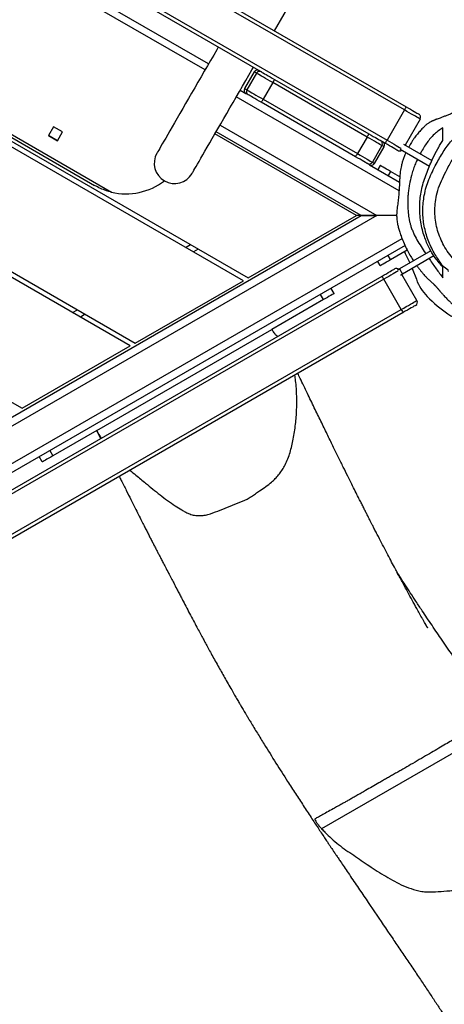
# Model space of a CAD drawing. Units: millimetres. Extents: x -4534 to 370422, y -3372 to 6478.
# Drawn here: x 2580 to 2933, y 1797 to 2617 of the extents above; entities that cross this region are included whole.
import ezdxf

# ---------------------------------------------------------------- set-up
doc = ezdxf.new("R2010")
doc.units = ezdxf.units.MM
doc.layers.add('Toestel 2D', color=7, linetype='Continuous', lineweight=20)

# ---------------------------------------------------------------- blocks, each defined once
blk = doc.blocks.new('RB1311')
at = {"color": 7, "linetype": 'Continuous', "lineweight": 25}
for p, q in [((252.496, 535.21), (213.253, 603.182)), ((214.378, 602.532), (252.496, 536.51)), ((258.167, 602.332), (236.446, 564.71)), ((241.642, 555.71), (268.559, 602.332)), ((269.021, 602.332), (241.873, 555.31)), ((247.069, 546.31), (279.413, 602.332)), ((279.875, 602.332), (247.3, 545.91)), ((247.186, 534.624), (209.436, 600.009)), ((296.513, 599.749), (258.763, 534.364)), ((244.415, 533.024), (206.664, 598.409)), ((206.924, 598.559), (244.674, 533.174)), ((261.274, 532.914), (299.024, 598.299)), ((299.284, 598.149), (261.534, 532.764)), ((273.601, 590.465), (254.439, 557.275)), ((272.66, 589.274), (254.998, 558.683)), ((264.455, 544.823), (290.3, 589.589)), ((223.842, 575.657), (247.446, 534.774)), ((249.985, 532.86), (225.546, 575.189)), ((236.446, 564.71), (241.642, 555.71)), ((231.989, 563.029), (232.422, 563.279)), ((232.922, 562.413), (232.489, 562.163)), ((234.6, 558.507), (232.489, 562.163)), ((259.139, 562.515), (258.714, 561.779)), ((258.714, 561.779), (259.139, 562.515)), ((259.875, 562.09), (259.139, 562.515)), ((258.714, 561.779), (259.45, 561.354)), ((259.45, 561.354), (259.875, 562.09)), ((244.413, 560.51), (244.644, 560.11)), ((234.62, 558.517), (233.932, 558.18)), ((234.6, 558.507), (243.008, 543.944)), ((241.873, 555.31), (247.069, 546.31)), ((249.84, 551.11), (250.071, 550.71)), ((252.496, 536.91), (259.289, 548.676)), ((252.496, 536.51), (259.462, 548.576)), ((247.3, 545.91), (252.496, 536.91)), ((262.926, 546.576), (262.649, 546.095)), ((264.34, 545.224), (262.954, 546.024)), ((264.444, 545.405), (263.058, 546.205)), ((257.388, 536.982), (261.915, 544.825)), ((262.168, 544.662), (257.64, 536.82)), ((263.553, 543.862), (262.168, 544.662)), ((264.455, 544.823), (264.45, 544.814)), ((245.489, 539.646), (243.008, 543.944)), ((259.026, 536.02), (263.553, 543.862)), ((263.821, 543.725), (259.293, 535.882)), ((267.863, 543.726), (375.028, 481.854)), ((209.488, 525.878), (201.449, 539.801)), ((245.489, 539.646), (245.922, 539.896)), ((246.422, 539.03), (245.989, 538.78)), ((252.496, 536.51), (252.496, 536.91)), ((259.026, 536.02), (257.64, 536.82)), ((252.496, 536.51), (252.496, 535.21)), ((252.496, 535.21), (252.496, 536.51)), ((248.326, 534.934), (248.672, 535.133)), ((252.496, 533.561), (252.496, 535.21)), ((256.717, 535.821), (255.274, 533.321)), ((256.666, 534.934), (256.32, 535.133)), ((256.827, 535.411), (258.213, 534.611)), ((258.313, 534.784), (256.927, 535.584)), ((244.674, 533.174), (247.186, 534.624)), ((258.503, 534.514), (258.726, 534.901)), ((261.274, 532.914), (258.763, 534.364)), ((248.826, 534.068), (249.624, 532.686)), ((255.724, 533.302), (256.166, 534.068)), ((245.424, 531.875), (247.589, 533.125)), ((248.057, 533.314), (247.624, 533.064)), ((249.129, 530.459), (247.624, 533.064)), ((249.554, 530.723), (248.057, 533.314)), ((249.342, 532.849), (248.54, 532.478)), ((249.492, 532.914), (249.342, 532.849)), ((258.01, 533.26), (256.608, 530.832)), ((258.433, 532.993), (257.068, 530.628)), ((260.524, 531.615), (258.359, 532.865)), ((248.078, 532.278), (247.185, 531.924))]:
    blk.add_line(p, q, dxfattribs=at)
at = {"color": 8, "linetype": 'Continuous', "lineweight": 25}
for p, q in [((264.611, 549.494), (285.426, 585.547)), ((265.108, 549.208), (285.923, 585.26)), ((226.109, 575.514), (250.588, 533.115)), ((244.269, 559.46), (244.038, 559.86)), ((249.696, 550.06), (249.465, 550.46)), ((260.025, 548.251), (252.496, 535.21)), ((254.547, 533.362), (262.364, 546.901)), ((248.826, 534.068), (249.172, 534.267)), ((256.166, 534.068), (255.82, 534.267))]:
    blk.add_line(p, q, dxfattribs=at)
at = {"color": 7, "linetype": 'Continuous', "lineweight": 25, "flags": 128}
for points in [[(232.489, 562.163), (232.391, 562.332), (232.298, 562.494), (232.211, 562.644), (232.135, 562.775), (232.073, 562.883), (232.027, 562.963), (231.999, 563.012), (231.989, 563.029)], [(266.517, 548.394), (266.289, 548.526), (265.851, 548.779), (265.404, 549.037), (264.952, 549.298), (264.496, 549.561), (264.039, 549.825), (263.582, 550.089), (263.128, 550.351), (262.679, 550.61), (262.238, 550.865), (261.807, 551.114), (261.387, 551.356), (260.981, 551.59), (260.591, 551.815), (260.219, 552.03), (259.866, 552.234), (259.535, 552.425), (259.227, 552.603), (258.943, 552.767), (258.686, 552.916), (258.455, 553.049), (258.253, 553.165), (258.08, 553.265), (257.938, 553.347), (257.826, 553.412), (257.746, 553.458), (257.698, 553.486), (257.682, 553.495)], [(255.997, 550.577), (256.013, 550.567), (256.061, 550.539), (256.141, 550.493), (256.253, 550.429), (256.395, 550.347), (256.568, 550.247), (256.77, 550.13), (257.001, 549.997), (257.258, 549.848), (257.542, 549.685), (257.85, 549.507), (258.181, 549.315), (258.534, 549.112), (258.906, 548.897), (259.296, 548.672), (259.702, 548.437), (260.122, 548.195), (260.553, 547.946), (260.994, 547.691), (261.443, 547.432), (261.897, 547.17), (262.354, 546.907), (262.811, 546.642), (263.267, 546.379), (263.719, 546.118), (264.166, 545.86), (264.604, 545.608), (264.832, 545.476)], [(261.915, 544.825), (262.021, 545.008), (262.124, 545.187), (262.222, 545.356), (262.311, 545.51), (262.389, 545.645), (262.453, 545.756), (262.501, 545.839), (262.532, 545.892), (262.544, 545.914)], [(262.954, 546.024), (262.941, 546.001), (262.909, 545.946), (262.86, 545.861), (262.794, 545.746), (262.713, 545.606), (262.62, 545.444), (262.516, 545.264), (262.404, 545.07), (262.287, 544.868), (262.168, 544.662)], [(262.544, 545.914), (262.596, 546.004), (262.631, 546.064), (262.647, 546.092), (262.649, 546.095)], [(263.553, 543.862), (263.672, 544.068), (263.789, 544.27), (263.901, 544.464), (264.005, 544.644), (264.099, 544.806), (264.18, 544.946), (264.246, 545.061), (264.295, 545.146), (264.327, 545.201), (264.34, 545.224)], [(264.45, 544.814), (264.437, 544.792), (264.406, 544.739), (264.358, 544.656), (264.294, 544.545), (264.216, 544.41), (264.127, 544.256), (264.03, 544.087), (263.926, 543.908), (263.821, 543.725)], [(245.989, 538.78), (245.979, 538.797), (245.951, 538.846), (245.905, 538.926), (245.843, 539.034), (245.767, 539.165), (245.68, 539.315), (245.587, 539.477), (245.489, 539.646)], [(256.817, 535.994), (256.829, 536.015), (256.862, 536.072), (256.915, 536.163), (256.985, 536.285), (257.071, 536.434), (257.169, 536.604), (257.276, 536.789), (257.388, 536.982)], [(257.64, 536.82), (257.516, 536.604), (257.396, 536.396), (257.284, 536.202), (257.182, 536.027), (257.095, 535.876), (257.024, 535.753), (256.972, 535.662), (256.939, 535.605), (256.927, 535.584)], [(256.717, 535.821), (256.718, 535.823), (256.734, 535.849), (256.766, 535.906), (256.817, 535.994)], [(258.313, 534.784), (258.325, 534.805), (258.357, 534.862), (258.41, 534.953), (258.481, 535.076), (258.568, 535.227), (258.669, 535.402), (258.781, 535.596), (258.901, 535.804), (259.026, 536.02)], [(259.293, 535.882), (259.181, 535.689), (259.074, 535.504), (258.976, 535.334), (258.89, 535.185), (258.82, 535.063), (258.767, 534.972), (258.734, 534.915), (258.726, 534.901)], [(247.186, 534.624), (247.236, 534.653), (247.285, 534.681), (247.33, 534.707), (247.37, 534.73), (247.402, 534.749), (247.426, 534.763), (247.441, 534.771), (247.446, 534.774)], [(247.446, 534.774), (247.55, 534.594), (247.651, 534.419), (247.746, 534.254), (247.831, 534.106), (247.905, 533.978), (247.965, 533.874), (248.009, 533.797), (248.036, 533.751), (248.046, 533.735)], [(248.326, 534.934), (248.336, 534.917), (248.364, 534.868), (248.411, 534.788), (248.473, 534.68), (248.549, 534.549), (248.635, 534.399), (248.729, 534.237), (248.826, 534.068)], [(256.166, 534.068), (256.263, 534.237), (256.357, 534.399), (256.443, 534.549), (256.519, 534.68), (256.581, 534.788), (256.628, 534.868), (256.656, 534.917), (256.666, 534.934)], [(257.903, 533.475), (257.914, 533.493), (257.942, 533.542), (257.987, 533.62), (258.047, 533.724), (258.121, 533.852), (258.206, 533.999), (258.3, 534.162), (258.4, 534.335), (258.503, 534.514)], [(258.503, 534.514), (258.508, 534.511), (258.523, 534.503), (258.547, 534.489), (258.579, 534.47), (258.618, 534.447), (258.663, 534.422), (258.712, 534.393), (258.763, 534.364)], [(247.95, 533.5), (247.964, 533.476), (247.982, 533.445), (248.001, 533.413), (248.019, 533.38), (248.038, 533.347), (248.057, 533.314)], [(244.674, 533.174), (244.624, 533.145), (244.575, 533.117), (244.53, 533.091), (244.491, 533.068), (244.458, 533.049), (244.434, 533.035), (244.42, 533.027), (244.415, 533.024)], [(245.015, 531.985), (245.005, 532.001), (244.978, 532.047), (244.934, 532.124), (244.874, 532.228), (244.8, 532.356), (244.715, 532.504), (244.62, 532.669), (244.519, 532.844), (244.415, 533.024)], [(244.674, 533.174), (244.792, 532.971), (244.906, 532.773), (245.015, 532.584), (245.115, 532.41), (245.205, 532.255), (245.281, 532.123), (245.343, 532.017), (245.388, 531.939), (245.415, 531.891), (245.424, 531.875)], [(247.624, 533.064), (247.605, 533.097), (247.586, 533.13), (247.568, 533.163), (247.549, 533.195), (247.531, 533.226), (247.525, 533.237)], [(260.524, 531.615), (260.535, 531.634), (260.564, 531.683), (260.609, 531.763), (260.671, 531.87), (260.748, 532.002), (260.837, 532.157), (260.937, 532.329), (261.044, 532.516), (261.158, 532.713), (261.274, 532.914)], [(261.534, 532.764), (261.431, 532.585), (261.331, 532.412), (261.237, 532.249), (261.152, 532.102), (261.078, 531.974), (261.018, 531.87), (260.973, 531.792), (260.945, 531.743), (260.934, 531.725)], [(261.274, 532.914), (261.325, 532.885), (261.374, 532.857), (261.419, 532.831), (261.458, 532.808), (261.49, 532.789), (261.514, 532.776), (261.529, 532.767), (261.534, 532.764)]]:
    blk.add_lwpolyline(points, dxfattribs=at)
at = {"color": 8, "linetype": 'Continuous', "lineweight": 25, "flags": 128}
for points in [[(263.058, 546.205), (263.057, 546.202), (263.04, 546.173), (263.006, 546.114), (262.954, 546.024)], [(264.34, 545.224), (264.392, 545.314), (264.426, 545.373), (264.443, 545.402), (264.444, 545.405)], [(256.927, 535.584), (256.876, 535.497), (256.843, 535.44), (256.828, 535.413), (256.827, 535.411)], [(247.871, 533.437), (247.854, 533.467), (247.793, 533.573), (247.716, 533.705), (247.627, 533.86), (247.526, 534.034), (247.418, 534.223), (247.303, 534.421), (247.186, 534.624)], [(258.763, 534.364), (258.646, 534.163), (258.533, 533.966), (258.425, 533.779), (258.325, 533.607), (258.236, 533.452), (258.16, 533.32), (258.098, 533.213), (258.087, 533.193)], [(258.213, 534.611), (258.214, 534.613), (258.229, 534.64), (258.262, 534.697), (258.313, 534.784)]]:
    blk.add_lwpolyline(points, dxfattribs=at)
at = {"color": 7, "linetype": 'Continuous', "lineweight": 25}
for centre, radius, start, end in [((259.534, 556.067), 5.236, 166.66788, 217.53233), ((256.84, 552.036), 1.685, 60, 240), ((262.804, 545.764), 0.3, 59.98744, 149.98556), ((262.908, 545.945), 0.3, 60, 150), ((264.19, 544.964), 0.3, 330.01492, 60.01195), ((264.294, 545.145), 0.3, 330, 60), ((262.872, 546.032), 1.54, 231.59707, 242.78689), ((264.388, 545.158), 1.541, 237.2168, 248.39865), ((258.345, 538.191), 1.542, 231.60403, 242.78314), ((257.077, 535.844), 0.3, 150.00136, 240.0033), ((259.86, 537.315), 1.541, 237.21451, 248.40145), ((256.977, 535.671), 0.3, 150, 240), ((258.363, 534.871), 0.3, 240, 330), ((258.463, 535.044), 0.3, 239.99639, 329.99733), ((247.786, 533.585), 0.3, 319.47122, 30), ((245.274, 532.135), 0.3, 210, 300), ((248.573, 528.115), 4.053, 110.02502, 134.16046), ((253.147, 523.402), 10.622, 134.14962, 158.47018)]:
    blk.add_arc(centre, radius, start, end, dxfattribs=at)
for points, knots in [([(234.6, 558.507), (234.452, 558.43), (234.232, 558.315), (234.035, 558.163), (233.971, 558.113)], [0, 0, 0, 0, 0.67211, 1, 1, 1, 1]), ([(254.439, 557.275), (254.476, 557.417), (254.56, 557.735), (254.745, 558.206), (254.908, 558.527), (254.998, 558.684), (254.999, 558.685)], [0, 0, 0, 0, 0.286466, 0.639465, 0.997029, 1, 1, 1, 1]), ([(230.785, 556.63), (230.672, 556.575), (230.279, 556.38), (229.636, 556.06), (228.881, 555.683), (228.209, 555.346), (227.614, 555.046), (227.11, 554.791), (226.69, 554.578), (226.334, 554.396), (226.003, 554.227), (225.682, 554.063), (225.369, 553.902), (225.063, 553.745), (224.773, 553.595), (224.497, 553.453), (224.226, 553.313), (223.934, 553.161), (223.599, 552.987), (223.198, 552.778), (222.762, 552.551), (222.328, 552.324), (221.88, 552.09), (221.48, 551.882), (221.064, 551.666), (220.732, 551.494), (220.319, 551.279), (219.807, 551.011), (219.229, 550.707), (218.66, 550.405), (218.134, 550.125), (217.682, 549.882), (217.277, 549.664), (216.886, 549.452), (216.476, 549.229), (216.022, 548.98), (215.531, 548.71), (214.866, 548.34), (214.021, 547.865), (213.21, 547.401), (212.596, 547.046), (212.223, 546.828), (211.906, 546.643), (211.656, 546.495), (211.469, 546.385), (211.329, 546.302), (211.196, 546.223), (211.038, 546.129), (210.838, 546.01), (210.595, 545.865), (210.268, 545.668), (209.867, 545.426), (209.409, 545.147), (208.95, 544.866), (208.119, 544.353), (206.93, 543.61), (205.562, 542.738), (204.383, 541.978), (203.384, 541.327), (202.576, 540.797), (201.958, 540.389), (201.529, 540.105), (201.115, 539.83), (200.726, 539.571), (200.393, 539.349), (200.125, 539.171), (199.915, 539.03), (199.718, 538.898), (199.511, 538.76), (199.276, 538.602), (199.011, 538.424), (198.675, 538.198), (198.259, 537.918), (197.754, 537.577), (197.206, 537.207), (196.127, 536.478), (194.52, 535.387), (192.786, 534.21), (191.425, 533.288), (190.454, 532.631), (189.499, 531.988), (188.581, 531.372), (187.714, 530.793), (186.898, 530.251), (186.132, 529.745), (185.426, 529.281), (184.773, 528.854), (184.165, 528.459), (183.686, 528.15), (183.334, 527.924), (183.095, 527.77), (182.843, 527.609), (182.555, 527.425), (182.132, 527.156), (181.566, 526.797), (180.853, 526.349), (180.1, 525.878), (179.335, 525.405), (178.635, 524.976), (178.009, 524.594), (177.464, 524.265), (176.964, 523.964), (176.589, 523.74), (176.318, 523.578), (176.19, 523.502), (176.12, 523.461), (176.116, 523.459)], [0, 0, 0, 0, 0.006065, 0.021148, 0.03455, 0.046554, 0.057158, 0.066364, 0.073412, 0.079446, 0.085182, 0.090756, 0.09617, 0.101424, 0.106513, 0.111017, 0.11537, 0.120067, 0.125411, 0.131654, 0.139173, 0.145669, 0.151577, 0.158657, 0.163462, 0.168802, 0.174863, 0.185173, 0.196133, 0.206691, 0.215297, 0.223104, 0.229897, 0.236293, 0.243484, 0.251502, 0.26032, 0.269623, 0.28695, 0.305496, 0.313065, 0.319855, 0.325528, 0.330082, 0.333301, 0.335561, 0.337669, 0.340551, 0.34421, 0.348645, 0.353856, 0.362155, 0.370639, 0.379045, 0.387372, 0.416476, 0.444845, 0.463691, 0.482496, 0.500971, 0.509307, 0.517391, 0.525223, 0.532777, 0.539423, 0.544104, 0.547953, 0.551347, 0.555245, 0.559693, 0.564691, 0.570238, 0.578764, 0.588329, 0.598918, 0.609898, 0.649726, 0.690507, 0.709021, 0.727723, 0.746276, 0.763899, 0.780562, 0.796264, 0.811005, 0.824786, 0.837067, 0.84875, 0.859833, 0.86461, 0.868928, 0.873537, 0.879022, 0.885336, 0.897668, 0.911169, 0.925797, 0.940385, 0.954403, 0.965145, 0.975496, 0.984855, 0.992991, 0.996246, 0.99978, 1, 1, 1, 1]), ([(231.297, 555.745), (231.156, 555.577), (230.795, 555.147), (230.115, 554.306), (229.23, 553.247), (228.493, 552.235), (228.041, 551.528), (227.823, 551.159), (227.669, 550.845), (227.551, 550.48), (227.509, 550.073), (227.515, 549.66), (227.642, 549.109), (227.889, 548.431), (228.22, 547.619), (228.538, 546.802), (228.811, 546.131), (229.096, 545.639), (229.339, 545.306), (229.621, 544.915), (229.919, 544.451), (230.251, 544.006), (230.589, 543.653), (230.908, 543.371), (231.256, 543.117), (231.661, 542.873), (232.123, 542.652), (232.644, 542.461), (233.183, 542.312), (233.954, 542.14), (234.957, 541.975), (236.207, 541.869), (237.47, 541.864), (238.48, 541.916), (239.057, 542.006), (239.215, 542.03)], [0, 0, 0, 0, 0.0283452, 0.0728427, 0.1400453, 0.2072067, 0.2348932, 0.2488272, 0.2627387, 0.280155, 0.2981555, 0.3155408, 0.3333744, 0.3711619, 0.4089896, 0.4469603, 0.4848932, 0.5026403, 0.5204578, 0.5382784, 0.5651309, 0.5919282, 0.6101124, 0.6282952, 0.6470654, 0.6658383, 0.6895526, 0.7132755, 0.7376174, 0.7619686, 0.815641, 0.8693196, 0.9243077, 0.9792964, 1, 1, 1, 1]), ([(242.417, 543.483), (242.437, 543.502), (242.538, 543.598), (242.728, 543.763), (242.914, 543.884), (243.008, 543.944)], [0, 0, 0, 0, 0.109255, 0.553422, 1, 1, 1, 1]), ([(218.464, 531.168), (218.457, 531.163), (218.431, 531.148), (218.383, 531.12), (218.325, 531.087), (218.273, 531.055), (218.228, 531.026), (218.192, 531.004), (218.172, 530.991), (218.169, 530.989), (218.192, 531.001), (218.265, 531.043), (218.379, 531.107), (218.534, 531.194), (218.728, 531.303), (219.006, 531.459), (219.364, 531.658), (219.877, 531.943), (220.465, 532.266), (221.065, 532.594), (221.58, 532.873), (222.011, 533.105), (222.417, 533.323), (222.816, 533.536), (223.274, 533.779), (223.813, 534.064), (224.433, 534.39), (225.088, 534.732), (225.664, 535.03), (226.129, 535.269), (226.459, 535.438), (226.734, 535.58), (226.967, 535.698), (227.193, 535.814), (227.438, 535.938), (227.714, 536.079), (228.009, 536.228), (228.324, 536.387), (228.665, 536.559), (229.074, 536.765), (229.57, 537.013), (230.165, 537.31), (230.836, 537.644), (231.589, 538.017), (232.423, 538.427), (233.337, 538.876), (234.326, 539.359), (235.39, 539.875), (236.519, 540.422), (237.711, 540.997), (238.663, 541.454), (239.217, 541.72), (239.355, 541.787)], [0, 0, 0, 0, 0.000785, 0.00279, 0.00468, 0.006607, 0.008714, 0.010715, 0.012494, 0.014202, 0.016012, 0.020327, 0.025295, 0.034202, 0.043301, 0.053488, 0.073312, 0.092492, 0.124693, 0.154741, 0.17552, 0.195569, 0.213937, 0.231174, 0.250106, 0.276451, 0.304775, 0.334869, 0.366239, 0.383832, 0.398974, 0.411663, 0.421899, 0.431054, 0.442861, 0.455517, 0.469022, 0.483377, 0.498607, 0.515827, 0.539453, 0.566684, 0.597521, 0.631965, 0.670744, 0.713268, 0.759541, 0.809567, 0.863351, 0.919837, 0.979958, 1, 1, 1, 1]), ([(202.283, 540.34), (202.266, 540.351), (202.233, 540.371), (202.086, 540.301), (201.886, 540.168), (201.662, 539.994), (201.515, 539.861), (201.449, 539.801)], [0, 0, 0, 0, 0.209005, 0.418108, 0.623887, 0.830214, 1, 1, 1, 1]), ([(210.313, 526.432), (210.301, 526.452), (210.264, 526.509), (210.2, 526.61), (210.105, 526.763), (209.984, 526.961), (209.832, 527.213), (209.644, 527.527), (209.428, 527.892), (209.188, 528.297), (208.925, 528.744), (208.637, 529.234), (208.319, 529.776), (207.977, 530.361), (207.606, 530.996), (207.211, 531.674), (206.81, 532.365), (206.474, 532.944), (206.216, 533.391), (206.018, 533.732), (205.823, 534.071), (205.632, 534.404), (205.448, 534.726), (205.121, 535.297), (204.774, 535.903), (204.423, 536.515), (204.221, 536.867), (204.034, 537.196), (203.871, 537.484), (203.719, 537.753), (203.552, 538.051), (203.366, 538.381), (203.135, 538.795), (202.885, 539.243), (202.626, 539.709), (202.413, 540.096), (202.327, 540.259), (202.283, 540.34)], [0, 0, 0, 0, 0.014954, 0.044866, 0.074826, 0.104857, 0.134877, 0.165792, 0.19672, 0.22718, 0.25764, 0.288843, 0.320046, 0.353242, 0.386424, 0.420771, 0.455095, 0.485186, 0.500545, 0.515873, 0.531141, 0.546426, 0.56261, 0.578811, 0.632039, 0.649971, 0.667915, 0.685716, 0.705042, 0.724436, 0.743832, 0.773589, 0.803346, 0.851911, 0.900462, 0.950232, 1, 1, 1, 1]), ([(201.449, 539.801), (201.356, 539.713), (201.078, 539.449), (200.636, 538.984), (200.135, 538.399), (199.676, 537.779), (199.115, 536.92), (198.35, 535.839), (197.629, 534.703), (197.073, 533.742), (196.692, 532.976), (196.432, 532.292), (196.279, 531.708), (196.199, 531.254), (196.184, 530.792), (196.219, 530.173), (196.266, 529.536), (196.312, 528.881), (196.408, 528.399), (196.599, 527.97), (196.917, 527.552), (197.34, 527.113), (197.862, 526.653), (198.418, 526.227), (198.996, 525.832), (199.579, 525.456), (200.185, 525.117), (200.833, 524.849), (201.505, 524.647), (202.187, 524.512), (202.878, 524.438), (203.579, 524.418), (204.414, 524.454), (205.373, 524.575), (206.452, 524.809), (207.518, 525.127), (208.531, 525.491), (209.182, 525.754), (209.488, 525.878)], [0, 0, 0, 0, 0.013864, 0.041601, 0.069431, 0.097204, 0.124993, 0.180601, 0.240536, 0.27068, 0.300802, 0.333152, 0.349665, 0.366169, 0.382873, 0.399616, 0.433373, 0.451988, 0.47078, 0.486255, 0.502401, 0.527299, 0.552206, 0.577675, 0.603146, 0.627967, 0.652757, 0.678264, 0.703776, 0.728614, 0.753458, 0.778971, 0.804489, 0.843961, 0.883449, 0.923886, 0.964337, 1, 1, 1, 1]), ([(186.844, 510.497), (186.937, 510.544), (188.089, 511.122), (189.713, 511.968), (191.723, 513.06), (193.167, 513.871), (194.644, 514.727), (196.336, 515.738), (198.248, 516.919), (200.386, 518.285), (202.179, 519.464), (203.618, 520.426), (204.688, 521.149), (205.757, 521.877), (206.798, 522.592), (207.802, 523.285), (208.755, 523.947), (209.656, 524.574), (210.484, 525.151), (211.239, 525.679), (211.924, 526.157), (212.518, 526.572), (213.029, 526.928), (213.474, 527.239), (213.838, 527.492), (214.132, 527.697), (214.369, 527.862), (214.626, 528.04), (214.956, 528.269), (215.378, 528.561), (215.903, 528.924), (216.506, 529.339), (217.131, 529.768), (217.766, 530.201), (218.382, 530.619), (218.998, 531.034), (219.664, 531.48), (220.361, 531.943), (221.077, 532.414), (221.725, 532.836), (222.301, 533.207), (222.66, 533.436), (222.826, 533.541)], [0, 0, 0, 0, 0.007211, 0.089716, 0.126563, 0.16425, 0.203196, 0.243401, 0.29897, 0.356779, 0.416819, 0.445895, 0.475462, 0.505518, 0.534898, 0.56253, 0.58993, 0.615365, 0.638838, 0.660351, 0.679904, 0.697501, 0.711368, 0.723984, 0.736026, 0.74287, 0.749527, 0.756675, 0.765262, 0.77828, 0.793636, 0.811328, 0.831353, 0.848722, 0.867462, 0.885937, 0.903446, 0.926784, 0.948155, 0.967562, 0.985008, 1, 1, 1, 1]), ([(257.737, 532.787), (257.673, 532.817), (257.516, 532.89), (257.246, 532.993), (256.944, 533.091), (256.658, 533.166), (256.394, 533.221), (256.17, 533.257), (255.955, 533.284), (255.702, 533.306), (255.423, 533.314), (255.124, 533.327), (254.871, 533.341), (254.656, 533.354), (254.459, 533.369), (254.271, 533.384), (254.049, 533.404), (253.813, 533.429), (253.564, 533.459), (253.31, 533.494), (253.038, 533.536), (252.807, 533.556), (252.595, 533.564), (252.395, 533.56), (252.223, 533.549), (252.036, 533.53), (251.855, 533.501), (251.682, 533.466), (251.477, 533.414), (251.176, 533.326), (250.762, 533.189), (250.279, 533.001), (249.781, 532.773), (249.311, 532.525), (248.965, 532.324), (248.776, 532.198), (248.723, 532.162)], [0, 0, 0, 0, 0.0218577, 0.0538895, 0.0818788, 0.1064608, 0.1288164, 0.1502749, 0.1700946, 0.1881782, 0.2194368, 0.2452838, 0.2666009, 0.284268, 0.2996269, 0.3195313, 0.3477077, 0.3843498, 0.4197859, 0.4606649, 0.506608, 0.5565845, 0.6052908, 0.6328591, 0.6585556, 0.6829048, 0.7071144, 0.7201913, 0.7357041, 0.7654742, 0.8023161, 0.8481433, 0.8979113, 0.941879, 0.9835199, 1, 1, 1, 1]), ([(257.903, 533.475), (257.902, 533.473), (257.891, 533.453), (257.869, 533.402), (257.858, 533.315), (257.877, 533.213), (257.916, 533.158), (257.935, 533.13)], [0, 0, 0, 0, 0.023658, 0.18036, 0.454289, 0.728234, 1, 1, 1, 1]), ([(248.309, 531.878), (248.273, 531.853), (248.154, 531.768), (247.976, 531.629), (247.798, 531.486), (247.669, 531.379), (247.556, 531.28), (247.449, 531.184), (247.359, 531.098), (247.252, 530.992), (247.183, 530.92), (247.083, 530.813), (247.004, 530.727), (246.923, 530.639), (246.85, 530.558), (246.804, 530.51), (246.783, 530.487), (246.764, 530.467), (246.742, 530.446), (246.717, 530.42), (246.688, 530.392), (246.653, 530.358), (246.618, 530.325), (246.582, 530.292), (246.549, 530.262), (246.514, 530.23), (246.477, 530.198), (246.442, 530.166), (246.408, 530.137), (246.378, 530.11), (246.351, 530.087), (246.323, 530.063), (246.296, 530.04), (246.264, 530.012), (246.223, 529.977), (246.172, 529.933), (246.114, 529.883), (246.048, 529.825), (245.974, 529.76), (245.88, 529.677), (245.766, 529.574), (245.636, 529.452), (245.509, 529.33), (245.386, 529.209), (245.285, 529.106), (245.204, 529.022), (245.141, 528.956), (245.079, 528.889), (245.003, 528.805), (244.911, 528.702), (244.81, 528.585), (244.704, 528.459), (244.601, 528.331), (244.501, 528.204), (244.41, 528.083), (244.328, 527.971), (244.254, 527.868), (244.189, 527.775), (244.126, 527.682), (244.053, 527.571), (243.965, 527.433), (243.877, 527.286), (243.799, 527.146), (243.735, 527.024), (243.683, 526.919), (243.638, 526.825), (243.548, 526.625), (243.452, 526.386), (243.359, 526.124), (243.279, 525.863), (243.217, 525.612), (243.181, 525.416), (243.16, 525.262), (243.148, 525.146), (243.14, 525.047), (243.135, 524.962), (243.132, 524.891), (243.131, 524.821), (243.131, 524.753), (243.132, 524.687), (243.136, 524.567), (243.15, 524.403), (243.163, 524.257), (243.17, 524.167), (243.174, 524.111), (243.177, 524.066), (243.181, 524.01), (243.185, 523.939), (243.189, 523.851), (243.191, 523.749), (243.191, 523.63), (243.186, 523.494), (243.18, 523.385), (243.174, 523.311), (243.171, 523.278), (243.168, 523.239), (243.164, 523.188), (243.158, 523.123), (243.15, 523.045), (243.141, 522.966), (243.128, 522.858), (243.112, 522.728), (243.092, 522.577), (243.068, 522.405), (243.039, 522.209), (243.011, 521.993), (242.996, 521.758), (242.996, 521.522), (243.016, 521.213), (243.077, 520.843), (243.186, 520.459), (243.313, 520.136), (243.416, 519.925), (243.49, 519.788), (243.536, 519.707), (243.569, 519.653), (243.576, 519.641)], [0, 0, 0, 0, 0.002169, 0.007176, 0.011299, 0.013954, 0.016203, 0.020234, 0.024172, 0.028278, 0.041253, 0.05395, 0.066293, 0.078294, 0.096477, 0.113846, 0.123124, 0.134188, 0.147064, 0.161751, 0.178251, 0.196564, 0.216691, 0.230822, 0.245728, 0.260606, 0.273764, 0.285147, 0.294756, 0.302189, 0.308045, 0.312327, 0.316221, 0.320711, 0.328499, 0.337612, 0.348052, 0.359822, 0.372924, 0.386876, 0.407929, 0.428617, 0.448657, 0.467005, 0.483555, 0.493414, 0.5025, 0.511024, 0.520806, 0.532265, 0.545396, 0.557973, 0.571697, 0.584898, 0.596856, 0.607576, 0.617059, 0.625309, 0.631994, 0.639516, 0.648236, 0.658057, 0.668912, 0.680836, 0.688339, 0.696365, 0.705672, 0.71641, 0.724405, 0.732943, 0.740396, 0.746343, 0.750888, 0.75406, 0.756624, 0.758454, 0.760294, 0.762149, 0.764019, 0.765907, 0.767816, 0.774672, 0.781743, 0.785357, 0.789039, 0.792959, 0.797888, 0.806187, 0.816466, 0.828727, 0.842974, 0.859213, 0.877445, 0.881086, 0.884797, 0.888965, 0.894191, 0.900483, 0.907841, 0.916091, 0.923622, 0.930089, 0.935573, 0.940202, 0.944192, 0.94776, 0.951327, 0.955363, 0.959719, 0.968143, 0.976294, 0.984291, 0.992275, 0.996071, 0.999126, 1, 1, 1, 1]), ([(257.183, 531.827), (257.155, 531.841), (257.002, 531.916), (256.701, 532.042), (256.273, 532.201), (255.744, 532.362), (255.218, 532.481), (254.713, 532.564), (254.322, 532.609), (253.927, 532.635), (253.528, 532.642), (253.123, 532.63), (252.669, 532.594), (252.261, 532.541), (251.911, 532.467), (251.629, 532.389), (251.335, 532.288), (250.931, 532.119), (250.449, 531.868), (249.905, 531.534), (249.528, 531.283), (249.332, 531.15), (249.314, 531.138)], [0, 0, 0, 0, 0.012391, 0.067488, 0.123793, 0.180082, 0.262803, 0.305215, 0.347618, 0.389101, 0.430583, 0.47363, 0.516678, 0.575575, 0.605918, 0.63628, 0.677215, 0.718178, 0.802121, 0.896132, 0.990227, 1, 1, 1, 1]), ([(261.125, 520.338), (261.175, 520.411), (261.299, 520.593), (261.554, 521.033), (261.825, 521.606), (262.054, 522.257), (262.204, 522.856), (262.292, 523.384), (262.333, 523.816), (262.348, 524.169), (262.349, 524.484), (262.335, 524.824), (262.302, 525.209), (262.24, 525.641), (262.14, 526.12), (261.994, 526.635), (261.797, 527.164), (261.564, 527.648), (261.366, 528.089), (261.195, 528.479), (261.04, 528.845), (260.905, 529.173), (260.794, 529.456), (260.703, 529.692), (260.631, 529.884), (260.569, 530.056), (260.518, 530.196), (260.482, 530.295), (260.464, 530.337), (260.459, 530.344), (260.453, 530.356), (260.445, 530.375), (260.437, 530.395), (260.432, 530.408), (260.429, 530.416), (260.426, 530.424), (260.423, 530.431), (260.42, 530.438), (260.417, 530.447), (260.411, 530.462), (260.403, 530.48), (260.39, 530.513), (260.374, 530.553), (260.35, 530.608), (260.321, 530.669), (260.294, 530.724), (260.259, 530.788), (260.215, 530.86), (260.166, 530.935), (260.109, 531.015), (260.043, 531.099), (259.94, 531.217), (259.757, 531.406), (259.495, 531.653), (259.194, 531.902), (258.912, 532.111), (258.67, 532.274), (258.491, 532.385), (258.333, 532.48), (258.223, 532.54), (258.184, 532.562)], [0, 0, 0, 0, 0.020188, 0.04998, 0.0959, 0.137943, 0.175119, 0.207045, 0.233812, 0.252441, 0.268921, 0.287092, 0.307389, 0.329859, 0.354664, 0.382097, 0.410896, 0.438781, 0.460266, 0.481565, 0.501977, 0.521225, 0.539795, 0.558145, 0.576568, 0.595674, 0.622911, 0.652723, 0.685467, 0.69843, 0.708944, 0.715922, 0.718139, 0.718956, 0.719607, 0.720138, 0.720386, 0.720636, 0.721192, 0.72188, 0.723792, 0.726515, 0.734543, 0.746109, 0.76709, 0.794113, 0.819588, 0.835704, 0.849413, 0.861137, 0.866685, 0.872844, 0.888009, 0.906189, 0.925471, 0.944727, 0.96001, 0.975522, 0.991409, 1, 1, 1, 1]), ([(247.828, 529.256), (247.828, 529.256), (248.001, 529.256), (248.174, 529.679), (248.617, 529.932), (249.045, 530.254), (249.525, 530.528), (250.038, 530.781), (250.592, 531), (251.166, 531.176), (251.756, 531.302), (252.351, 531.374), (252.953, 531.394), (253.561, 531.36), (254.195, 531.269), (254.843, 531.115), (255.501, 530.883), (256.143, 530.594), (256.912, 530.206), (257.625, 529.793), (258.278, 529.361), (258.775, 528.945), (259.23, 528.397), (259.58, 527.791), (259.822, 527.201), (259.911, 526.834), (259.957, 526.65), (259.957, 526.65)], [0, 0, 0, 0, 0.0000002, 0.0353317, 0.0706892, 0.1069693, 0.1432512, 0.1832941, 0.2233375, 0.2644623, 0.3055814, 0.345989, 0.3863979, 0.4280847, 0.4697739, 0.5166503, 0.563522, 0.6116858, 0.659859, 0.7390278, 0.779216, 0.8193056, 0.8705105, 0.9233199, 0.9613941, 0.9999992, 1, 1, 1, 1]), ([(248.167, 529.708), (248.233, 529.762), (248.43, 529.927), (248.754, 530.204), (249.168, 530.496), (249.59, 530.751), (250.017, 530.97), (250.489, 531.172), (251.022, 531.354), (251.621, 531.505), (252.28, 531.61), (252.975, 531.655), (253.649, 531.635), (254.29, 531.559), (254.911, 531.434), (255.52, 531.254), (256.12, 531.033), (256.704, 530.797), (257.353, 530.503), (257.918, 530.213), (258.412, 529.935), (258.63, 529.784), (258.738, 529.708)], [0, 0, 0, 0, 0.028154, 0.084469, 0.140979, 0.185386, 0.22978, 0.275678, 0.32155, 0.371552, 0.422784, 0.472862, 0.524698, 0.570448, 0.617268, 0.671342, 0.725533, 0.781036, 0.836543, 0.917902, 0.958968, 1, 1, 1, 1]), ([(259.795, 529.708), (259.757, 529.769), (259.645, 529.953), (259.418, 530.253), (259.106, 530.588), (258.758, 530.894), (258.366, 531.17), (257.988, 531.404), (257.731, 531.544), (257.628, 531.599)], [0, 0, 0, 0, 0.0872179, 0.261748, 0.4373513, 0.5895117, 0.7416046, 0.8971089, 1, 1, 1, 1]), ([(260.524, 531.615), (260.555, 531.601), (260.617, 531.573), (260.721, 531.573), (260.818, 531.605), (260.887, 531.659), (260.921, 531.704), (260.933, 531.723), (260.934, 531.725)], [0, 0, 0, 0, 0.214667, 0.429332, 0.644011, 0.85869, 0.981474, 1, 1, 1, 1]), ([(246.22, 518.436), (246.39, 518.195), (246.73, 517.713), (247.358, 517.01), (248.095, 516.334), (248.945, 515.705), (249.647, 515.264), (250.184, 514.998), (250.444, 514.924), (250.77, 514.876), (251.165, 514.866), (251.723, 514.921), (252.28, 514.996), (252.812, 515.037), (253.315, 515.016), (253.787, 514.988), (254.259, 514.979), (254.739, 515.028), (255.215, 515.158), (255.685, 515.34), (256.224, 515.592), (256.823, 515.931), (257.451, 516.393), (258.029, 516.927), (258.55, 517.527), (259.02, 518.177), (259.432, 518.866), (259.755, 519.527), (260.014, 520.144), (260.214, 520.713), (260.356, 521.297), (260.423, 521.902), (260.373, 522.516), (260.215, 523.122), (259.991, 523.713), (259.732, 524.297), (259.472, 524.879), (259.237, 525.471), (259.074, 526.085), (258.924, 526.701), (258.717, 527.288), (258.411, 527.815), (258.048, 528.252), (257.635, 528.603), (257.208, 528.89), (256.76, 529.145), (256.212, 529.438), (255.563, 529.769), (254.792, 530.084), (254.033, 530.29), (253.301, 530.383), (252.61, 530.393), (251.923, 530.321), (251.252, 530.168), (250.602, 529.939), (249.973, 529.645), (249.382, 529.267), (248.838, 528.812), (248.324, 528.32), (247.756, 527.729), (247.064, 527.105), (246.446, 526.627), (246.03, 526.304), (245.808, 526.026), (245.616, 525.632), (245.385, 525.111), (245.188, 524.523), (245.038, 523.873), (244.971, 523.244), (245.005, 522.651), (245.111, 522.101), (245.255, 521.558), (245.414, 521.018), (245.556, 520.481), (245.665, 519.943), (245.79, 519.417), (245.952, 518.9), (246.131, 518.59), (246.22, 518.436)], [0, 0, 0, 0, 0.018287, 0.036569, 0.058387, 0.080267, 0.102102, 0.109781, 0.117434, 0.118703, 0.130228, 0.141833, 0.153505, 0.16512, 0.174902, 0.184715, 0.194472, 0.204178, 0.214563, 0.224991, 0.235413, 0.251493, 0.267627, 0.283708, 0.300249, 0.316855, 0.333476, 0.350036, 0.362482, 0.374984, 0.387411, 0.399752, 0.412576, 0.425438, 0.438521, 0.451774, 0.465032, 0.478121, 0.49126, 0.50441, 0.517481, 0.529757, 0.542023, 0.552609, 0.563245, 0.573939, 0.584602, 0.601842, 0.619091, 0.636248, 0.650498, 0.664794, 0.679038, 0.693234, 0.707479, 0.721686, 0.736264, 0.750916, 0.765656, 0.780353, 0.801843, 0.823361, 0.828936, 0.834457, 0.84524, 0.856026, 0.869825, 0.88365, 0.897405, 0.908898, 0.920434, 0.932076, 0.943757, 0.955373, 0.966575, 0.977834, 0.988969, 1, 1, 1, 1]), ([(248.899, 530.857), (248.878, 530.843), (248.59, 530.649), (248.04, 530.272), (247.548, 529.896), (247.301, 529.708)], [0, 0, 0, 0, 0.0370411, 0.5185291, 1, 1, 1, 1]), ([(247.301, 529.708), (247.312, 529.708), (247.366, 529.708), (247.505, 529.708), (247.71, 529.708), (247.919, 529.708), (248.078, 529.708), (248.137, 529.708), (248.167, 529.708)], [0, 0, 0, 0, 0.027374, 0.136865, 0.355849, 0.574855, 0.787393, 1, 1, 1, 1]), ([(258.738, 529.708), (258.749, 529.708), (258.801, 529.708), (259.021, 529.708), (259.387, 529.708), (259.66, 529.708), (259.795, 529.708)], [0, 0, 0, 0, 0.027352, 0.136759, 0.574385, 1, 1, 1, 1])]:
    blk.add_open_spline(points, degree=3, knots=knots, dxfattribs=at)
blk = doc.blocks.new('VPL-14-RB1311')
at = {"layer": 'Toestel 2D', "xscale": 10, "yscale": 10, "zscale": 10, "rotation": 90.00000000000006}
blk.add_blockref('RB1311', (8228.95, -71.27), dxfattribs=at)

msp = doc.modelspace()

# ---------------------------------------------------------------- block references
msp.add_blockref('VPL-14-RB1311', (0, 0))

doc.saveas('drawing.dxf')
